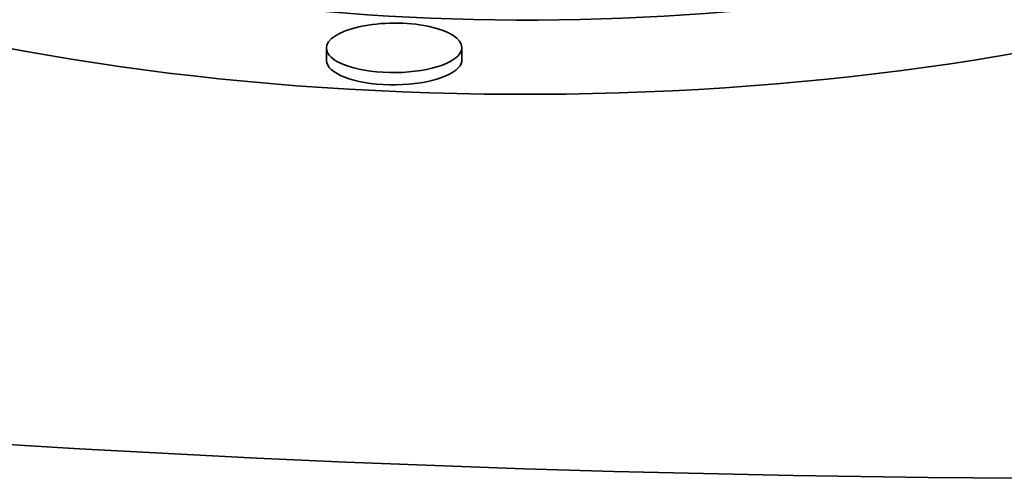
# Model space of a CAD drawing. Extents: x 0 to 10.8, y 0 to 8.3.
# Drawn here: x 8.3 to 8.4, y 3.7 to 3.7 of the extents above; entities that cross this region are included whole.
import ezdxf

# ---------------------------------------------------------------- set-up
doc = ezdxf.new("R2010")
doc.units = 0
doc.header["$MEASUREMENT"] = 0
doc.layers.get('0').update_dxf_attribs({"lineweight": 13})

msp = doc.modelspace()

# ---------------------------------------------------------------- linework, layer by layer
at = {"color": 7, "lineweight": 35, "ltscale": 4.17398e-05}
for p, q in [((8.32518, 3.73227), (8.32517, 3.73394)), ((8.34365, 3.73235), (8.34365, 3.73402))]:
    msp.add_line(p, q, dxfattribs=at)
at = {"color": 7, "lineweight": 35, "ltscale": 0.03937}
for centre, major_axis, start_param, end_param in [((8.44217, 4.01003), (-0.91801, -0.00359), 6.283181, 7.996392), ((8.35363, 3.78322), (0.1524, 0.0006), 3.141593, 6.140197), ((8.35364, 3.78155), (0.12008, 0.00047), 3.141593, 6.140197), ((8.33441, 3.73398), (0.00924, 0.00004), 0, 3.141593), ((8.33441, 3.73398), (0.00924, 0.00004), 3.141593, 6.140197), ((8.33441, 3.73398), (0.00924, 0.00004), 6.140197, 6.283185), ((8.33442, 3.73231), (0.00924, 0.00004), 3.141593, 6.140197), ((8.33442, 3.73231), (0.00924, 0.00004), 6.140197, 6.283185)]:
    msp.add_ellipse(centre, major_axis=major_axis, ratio=0.364583, start_param=start_param, end_param=end_param, dxfattribs=at)

doc.saveas('drawing.dxf')
